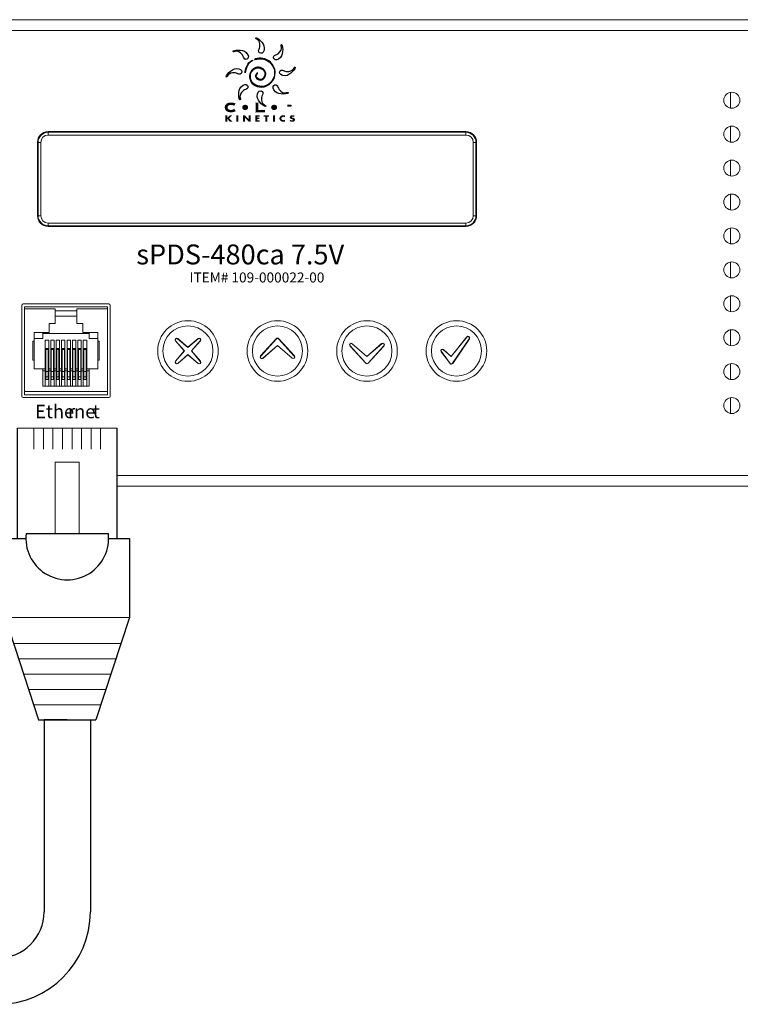
# Model space of a CAD drawing. Extents: x 186.9 to 197.9, y 378.9 to 387.4.
# Drawn here: x 191.7 to 192.3, y 381 to 381.9 of the extents above; entities that cross this region are included whole.
import ezdxf

# ---------------------------------------------------------------- set-up
doc = ezdxf.new("R2010")
doc.units = 0
doc.header["$MEASUREMENT"] = 0
doc.layers.get('0').update_dxf_attribs({"linetype": 'CONTINUOUS'})
doc.layers.add('LAYER_1', color=160, linetype='CONTINUOUS')
doc.styles.add('STD', font='txt')

# ---------------------------------------------------------------- blocks, each defined once
blk = doc.blocks.new('AI9-BLK5')
at = {"layer": 'LAYER_1', "color": 7, "insert": (-0.707, 0.351), "char_height": 0.57746, "attachment_point": 1, "style": 'STD'}
blk.add_mtext('\\fFutura Book|b0|i0;\\H0.5775;\\C7;Ethe', dxfattribs=at)
blk = doc.blocks.new('AI9-BLK4')
at = {"layer": 'LAYER_1', "color": 7, "insert": (-0.13, 0.351), "char_height": 0.57746, "attachment_point": 1, "style": 'STD'}
blk.add_mtext('\\fFutura Book|b0|i0;\\H0.5775;\\C7;r', dxfattribs=at)
blk = doc.blocks.new('AI9-BLK3')
at = {"layer": 'LAYER_1', "color": 7, "insert": (-0.406, 0.351), "char_height": 0.57746, "attachment_point": 1, "style": 'STD'}
blk.add_mtext('\\fFutura Book|b0|i0;\\H0.5775;\\C7;ne', dxfattribs=at)
blk = doc.blocks.new('AI9-BLK2')
at = {"layer": 'LAYER_1', "color": 7, "insert": (-0.095, 0.351), "char_height": 0.57746, "attachment_point": 1, "style": 'STD'}
blk.add_mtext('\\fFutura Book|b0|i0;\\H0.5775;\\C7;t', dxfattribs=at)
blk = doc.blocks.new('AI9-BLK1')
at = {"layer": 'LAYER_1', "color": 7}
for name, p in [('AI9-BLK5', (-0.632, -0.048)), ('AI9-BLK4', (0.204, -0.048)), ('AI9-BLK3', (0.747, -0.048)), ('AI9-BLK2', (1.248, -0.048))]:
    blk.add_blockref(name, p, dxfattribs=at)
blk = doc.blocks.new('AI9-BLK6')
at = {"layer": 'LAYER_1'}
h = blk.add_hatch(color=7, dxfattribs=at)
h.dxf.hatch_style = 2
edge = h.paths.add_edge_path()
edge.add_spline(control_points=[(-0.143, 0.24), (-0.143, 0.24), (-0.236, 0.12), (-0.162, 0.045), (-0.09, -0.027), (0.064, -0.047), (0.128, 0.049), (0.191, 0.144), (0.247, 0.304), (0.088, 0.408), (-0.072, 0.511), (-0.215, 0.511), (-0.358, 0.36), (-0.502, 0.208), (-0.462, -0.095), (-0.287, -0.222), (-0.112, -0.35), (0.247, -0.374), (0.439, -0.143), (0.63, 0.089), (0.621, 0.266), (0.579, 0.422), (0.556, 0.508), (0.494, 0.625), (0.363, 0.741), (0.285, 0.812), (0.15, 0.86), (0.058, 0.871), (-0.063, 0.887), (-0.279, 0.831), (-0.27, 0.849), (-0.252, 0.885), (-0.077, 0.907), (0.022, 0.898), (0.121, 0.889), (0.242, 0.867), (0.354, 0.786), (0.533, 0.658), (0.817, 0.265), (0.461, -0.155), (0.232, -0.426), (-0.149, -0.371), (-0.315, -0.237), (-0.504, -0.084), (-0.533, 0.194), (-0.38, 0.383), (-0.257, 0.535), (-0.035, 0.558), (0.116, 0.436), (0.238, 0.338), (0.256, 0.16), (0.158, 0.039), (0.08, -0.058), (-0.069, -0.081), (-0.159, 0.005), (-0.225, 0.068), (-0.238, 0.148), (-0.194, 0.207), (-0.149, 0.265), (-0.125, 0.282), (-0.143, 0.24)], knot_values=[0, 0, 0, 0, 1, 1, 1, 2, 2, 2, 3, 3, 3, 4, 4, 4, 5, 5, 5, 6, 6, 6, 7, 7, 7, 8, 8, 8, 9, 9, 9, 10, 10, 10, 11, 11, 11, 12, 12, 12, 13, 13, 13, 14, 14, 14, 15, 15, 15, 16, 16, 16, 17, 17, 17, 18, 18, 18, 19, 19, 19, 20, 20, 20, 20], degree=3, periodic=0)
h = blk.add_hatch(color=7, dxfattribs=at)
h.dxf.hatch_style = 2
edge = h.paths.add_edge_path()
edge.add_spline(control_points=[(-0.346, 0.813), (-0.357, 0.825), (-0.487, 0.746), (-0.557, 0.647), (-0.654, 0.51), (-0.674, 0.261), (-0.674, 0.261), (-0.674, 0.261), (-0.647, 0.494), (-0.521, 0.656), (-0.433, 0.769), (-0.324, 0.786), (-0.346, 0.813)], knot_values=[0, 0, 0, 0, 1, 1, 1, 2, 2, 2, 3, 3, 3, 4, 4, 4, 4], degree=3, periodic=0)
h = blk.add_hatch(color=7, dxfattribs=at)
h.dxf.hatch_style = 2
edge = h.paths.add_edge_path()
edge.add_spline(control_points=[(-1.152, -1.172), (-1.152, -1.172), (-1.16, -1.167), (-1.16, -1.167), (-1.159, -1.164), (-1.158, -1.161), (-1.158, -1.155), (-1.158, -1.139), (-1.219, -1.119), (-1.286, -1.119), (-1.35, -1.119), (-1.433, -1.146), (-1.433, -1.227), (-1.433, -1.307), (-1.35, -1.335), (-1.286, -1.335), (-1.258, -1.335), (-1.154, -1.314), (-1.154, -1.291), (-1.154, -1.286), (-1.157, -1.283), (-1.158, -1.279), (-1.158, -1.279), (-1.15, -1.274), (-1.15, -1.274), (-1.15, -1.274), (-1.069, -1.397), (-1.069, -1.397), (-1.069, -1.397), (-1.078, -1.403), (-1.078, -1.403), (-1.081, -1.398), (-1.084, -1.397), (-1.089, -1.397), (-1.105, -1.397), (-1.178, -1.439), (-1.295, -1.439), (-1.422, -1.439), (-1.555, -1.368), (-1.555, -1.227), (-1.555, -1.086), (-1.422, -1.015), (-1.295, -1.015), (-1.232, -1.015), (-1.187, -1.023), (-1.156, -1.031), (-1.125, -1.04), (-1.11, -1.046), (-1.102, -1.046), (-1.097, -1.046), (-1.093, -1.044), (-1.09, -1.04), (-1.09, -1.04), (-1.082, -1.042), (-1.082, -1.042), (-1.082, -1.042), (-1.152, -1.172), (-1.152, -1.172)], knot_values=[0, 0, 0, 0, 1, 1, 1, 2, 2, 2, 3, 3, 3, 4, 4, 4, 5, 5, 5, 6, 6, 6, 7, 7, 7, 8, 8, 8, 9, 9, 9, 10, 10, 10, 11, 11, 11, 12, 12, 12, 13, 13, 13, 14, 14, 14, 15, 15, 15, 16, 16, 16, 17, 17, 17, 18, 18, 18, 19, 19, 19, 19], degree=3, periodic=0)
h = blk.add_hatch(color=7, dxfattribs=at)
h.dxf.hatch_style = 2
edge = h.paths.add_edge_path(flags=16)
edge.add_spline(control_points=[(-0.669, -1.015), (-0.803, -1.015), (-0.915, -1.089), (-0.915, -1.227), (-0.915, -1.365), (-0.803, -1.439), (-0.669, -1.439), (-0.535, -1.439), (-0.423, -1.365), (-0.423, -1.227), (-0.423, -1.089), (-0.535, -1.015), (-0.669, -1.015)], knot_values=[0, 0, 0, 0, 1, 1, 1, 2, 2, 2, 3, 3, 3, 4, 4, 4, 4], degree=3, periodic=0)
edge = h.paths.add_edge_path()
edge.add_spline(control_points=[(-0.669, -1.111), (-0.6, -1.111), (-0.54, -1.153), (-0.54, -1.227), (-0.54, -1.301), (-0.6, -1.343), (-0.669, -1.343), (-0.738, -1.343), (-0.798, -1.301), (-0.798, -1.227), (-0.798, -1.153), (-0.738, -1.111), (-0.669, -1.111)], knot_values=[0, 0, 0, 0, 1, 1, 1, 2, 2, 2, 3, 3, 3, 4, 4, 4, 4], degree=3, periodic=0)
h = blk.add_hatch(color=7, dxfattribs=at)
h.dxf.hatch_style = 2
edge = h.paths.add_edge_path()
edge.add_spline(control_points=[(-0.101, -1.338), (-0.101, -1.338), (0.17, -1.338), (0.17, -1.338), (0.178, -1.338), (0.181, -1.334), (0.184, -1.316), (0.184, -1.316), (0.194, -1.316), (0.194, -1.316), (0.194, -1.316), (0.194, -1.455), (0.194, -1.455), (0.194, -1.455), (0.184, -1.455), (0.184, -1.455), (0.181, -1.438), (0.178, -1.434), (0.17, -1.434), (0.17, -1.434), (-0.241, -1.434), (-0.241, -1.434), (-0.241, -1.434), (-0.241, -1.425), (-0.241, -1.425), (-0.222, -1.423), (-0.219, -1.418), (-0.219, -1.41), (-0.219, -1.41), (-0.219, -1.044), (-0.219, -1.044), (-0.219, -1.037), (-0.222, -1.031), (-0.241, -1.029), (-0.241, -1.029), (-0.241, -1.019), (-0.241, -1.019), (-0.241, -1.019), (-0.079, -1.019), (-0.079, -1.019), (-0.079, -1.019), (-0.079, -1.029), (-0.079, -1.029), (-0.099, -1.031), (-0.101, -1.037), (-0.101, -1.044), (-0.101, -1.044), (-0.101, -1.338), (-0.101, -1.338)], knot_values=[0, 0, 0, 0, 1, 1, 1, 2, 2, 2, 3, 3, 3, 4, 4, 4, 5, 5, 5, 6, 6, 6, 7, 7, 7, 8, 8, 8, 9, 9, 9, 10, 10, 10, 11, 11, 11, 12, 12, 12, 13, 13, 13, 14, 14, 14, 15, 15, 15, 16, 16, 16, 16], degree=3, periodic=0)
h = blk.add_hatch(color=7, dxfattribs=at)
h.dxf.hatch_style = 2
edge = h.paths.add_edge_path(flags=16)
edge.add_spline(control_points=[(0.584, -1.015), (0.449, -1.015), (0.338, -1.089), (0.338, -1.227), (0.338, -1.365), (0.449, -1.439), (0.584, -1.439), (0.718, -1.439), (0.829, -1.365), (0.829, -1.227), (0.829, -1.089), (0.718, -1.015), (0.584, -1.015)], knot_values=[0, 0, 0, 0, 1, 1, 1, 2, 2, 2, 3, 3, 3, 4, 4, 4, 4], degree=3, periodic=0)
edge = h.paths.add_edge_path()
edge.add_spline(control_points=[(0.584, -1.111), (0.652, -1.111), (0.713, -1.153), (0.713, -1.227), (0.713, -1.301), (0.652, -1.343), (0.584, -1.343), (0.515, -1.343), (0.454, -1.301), (0.454, -1.227), (0.454, -1.153), (0.515, -1.111), (0.584, -1.111)], knot_values=[0, 0, 0, 0, 1, 1, 1, 2, 2, 2, 3, 3, 3, 4, 4, 4, 4], degree=3, periodic=0)
h = blk.add_hatch(color=7, dxfattribs=at)
h.dxf.hatch_style = 2
edge = h.paths.add_edge_path(flags=16)
edge.add_spline(control_points=[(1.151, -1.278), (1.151, -1.278), (1.228, -1.278), (1.228, -1.278), (1.238, -1.295), (1.322, -1.403), (1.322, -1.41), (1.322, -1.42), (1.315, -1.424), (1.304, -1.425), (1.304, -1.425), (1.304, -1.434), (1.304, -1.434), (1.304, -1.434), (1.469, -1.434), (1.469, -1.434), (1.469, -1.434), (1.469, -1.425), (1.469, -1.425), (1.46, -1.425), (1.453, -1.42), (1.446, -1.41), (1.446, -1.41), (1.352, -1.28), (1.352, -1.28), (1.418, -1.262), (1.465, -1.223), (1.465, -1.15), (1.465, -1.061), (1.416, -1.019), (1.299, -1.019), (1.299, -1.019), (1.011, -1.019), (1.011, -1.019), (1.011, -1.019), (1.011, -1.029), (1.011, -1.029), (1.031, -1.031), (1.033, -1.036), (1.033, -1.044), (1.033, -1.044), (1.033, -1.41), (1.033, -1.41), (1.033, -1.418), (1.031, -1.423), (1.011, -1.425), (1.011, -1.425), (1.011, -1.434), (1.011, -1.434), (1.011, -1.434), (1.173, -1.434), (1.173, -1.434), (1.173, -1.434), (1.173, -1.425), (1.173, -1.425), (1.153, -1.423), (1.151, -1.418), (1.151, -1.41), (1.151, -1.41), (1.151, -1.278), (1.151, -1.278)], knot_values=[0, 0, 0, 0, 1, 1, 1, 2, 2, 2, 3, 3, 3, 4, 4, 4, 5, 5, 5, 6, 6, 6, 7, 7, 7, 8, 8, 8, 9, 9, 9, 10, 10, 10, 11, 11, 11, 12, 12, 12, 13, 13, 13, 14, 14, 14, 15, 15, 15, 16, 16, 16, 17, 17, 17, 18, 18, 18, 19, 19, 19, 20, 20, 20, 20], degree=3, periodic=0)
edge = h.paths.add_edge_path()
edge.add_spline(control_points=[(1.151, -1.108), (1.151, -1.108), (1.284, -1.108), (1.284, -1.108), (1.33, -1.108), (1.344, -1.128), (1.344, -1.151), (1.344, -1.174), (1.33, -1.194), (1.284, -1.194), (1.284, -1.194), (1.151, -1.194), (1.151, -1.194), (1.151, -1.194), (1.151, -1.108), (1.151, -1.108)], knot_values=[0, 0, 0, 0, 1, 1, 1, 2, 2, 2, 3, 3, 3, 4, 4, 4, 5, 5, 5, 5], degree=3, periodic=0)
h = blk.add_hatch(color=7, dxfattribs=at)
h.dxf.hatch_style = 2
h.paths.add_polyline_path([(-1.338, -1.57), (-1.233, -1.57), (-1.363, -1.698), (-1.222, -1.84), (-1.331, -1.84), (-1.44, -1.723), (-1.441, -1.723), (-1.441, -1.84), (-1.525, -1.84), (-1.525, -1.57), (-1.441, -1.57), (-1.441, -1.682), (-1.44, -1.682)])
h = blk.add_hatch(color=7, dxfattribs=at)
h.dxf.hatch_style = 2
h.paths.add_polyline_path([(-0.965, -1.84), (-1.048, -1.84), (-1.048, -1.57), (-0.965, -1.57)])
h = blk.add_hatch(color=7, dxfattribs=at)
h.dxf.hatch_style = 2
h.paths.add_polyline_path([(-0.759, -1.57), (-0.675, -1.57), (-0.52, -1.735), (-0.519, -1.735), (-0.519, -1.57), (-0.435, -1.57), (-0.435, -1.84), (-0.519, -1.84), (-0.674, -1.675), (-0.675, -1.675), (-0.675, -1.84), (-0.759, -1.84)])
h = blk.add_hatch(color=7, dxfattribs=at)
h.dxf.hatch_style = 2
h.paths.add_polyline_path([(-0.145, -1.63), (-0.145, -1.675), (-0.05, -1.675), (-0.05, -1.734), (-0.145, -1.734), (-0.145, -1.781), (-0.046, -1.781), (-0.046, -1.84), (-0.23, -1.84), (-0.23, -1.57), (-0.046, -1.57), (-0.046, -1.63)])
h = blk.add_hatch(color=7, dxfattribs=at)
h.dxf.hatch_style = 2
h.paths.add_polyline_path([(0.286, -1.84), (0.202, -1.84), (0.202, -1.63), (0.133, -1.63), (0.133, -1.57), (0.356, -1.57), (0.356, -1.63), (0.286, -1.63)])
h = blk.add_hatch(color=7, dxfattribs=at)
h.dxf.hatch_style = 2
h.paths.add_polyline_path([(0.621, -1.84), (0.537, -1.84), (0.537, -1.57), (0.621, -1.57)])
h = blk.add_hatch(color=7, dxfattribs=at)
h.dxf.hatch_style = 2
edge = h.paths.add_edge_path()
edge.add_spline(control_points=[(1.058, -1.661), (1.041, -1.642), (1.013, -1.631), (0.985, -1.631), (0.933, -1.631), (0.898, -1.664), (0.898, -1.706), (0.898, -1.748), (0.934, -1.779), (0.986, -1.779), (1.013, -1.779), (1.041, -1.768), (1.058, -1.75), (1.058, -1.75), (1.058, -1.835), (1.058, -1.835), (1.031, -1.842), (1.01, -1.847), (0.984, -1.847), (0.939, -1.847), (0.896, -1.833), (0.863, -1.807), (0.827, -1.78), (0.811, -1.745), (0.811, -1.706), (0.811, -1.669), (0.827, -1.633), (0.858, -1.607), (0.89, -1.58), (0.936, -1.563), (0.981, -1.563), (1.009, -1.563), (1.033, -1.568), (1.058, -1.577), (1.058, -1.577), (1.058, -1.661), (1.058, -1.661)], knot_values=[0, 0, 0, 0, 1, 1, 1, 2, 2, 2, 3, 3, 3, 4, 4, 4, 5, 5, 5, 6, 6, 6, 7, 7, 7, 8, 8, 8, 9, 9, 9, 10, 10, 10, 11, 11, 11, 12, 12, 12, 12], degree=3, periodic=0)
h = blk.add_hatch(color=7, dxfattribs=at)
h.dxf.hatch_style = 2
edge = h.paths.add_edge_path()
edge.add_spline(control_points=[(1.439, -1.64), (1.423, -1.629), (1.403, -1.622), (1.383, -1.622), (1.368, -1.622), (1.347, -1.63), (1.347, -1.645), (1.347, -1.66), (1.37, -1.666), (1.384, -1.67), (1.384, -1.67), (1.406, -1.675), (1.406, -1.675), (1.451, -1.687), (1.486, -1.706), (1.486, -1.749), (1.486, -1.776), (1.478, -1.804), (1.452, -1.822), (1.427, -1.84), (1.393, -1.847), (1.36, -1.847), (1.32, -1.847), (1.28, -1.836), (1.246, -1.817), (1.246, -1.817), (1.283, -1.76), (1.283, -1.76), (1.304, -1.775), (1.328, -1.788), (1.357, -1.788), (1.377, -1.788), (1.398, -1.779), (1.398, -1.761), (1.398, -1.741), (1.365, -1.734), (1.347, -1.73), (1.295, -1.717), (1.259, -1.706), (1.259, -1.654), (1.259, -1.599), (1.306, -1.563), (1.371, -1.563), (1.403, -1.563), (1.443, -1.572), (1.472, -1.585), (1.472, -1.585), (1.439, -1.64), (1.439, -1.64)], knot_values=[0, 0, 0, 0, 1, 1, 1, 2, 2, 2, 3, 3, 3, 4, 4, 4, 5, 5, 5, 6, 6, 6, 7, 7, 7, 8, 8, 8, 9, 9, 9, 10, 10, 10, 11, 11, 11, 12, 12, 12, 13, 13, 13, 14, 14, 14, 15, 15, 15, 16, 16, 16, 16], degree=3, periodic=0)
at = {"layer": 'LAYER_1', "color": 7}
for points, knots in [([(-0.028, 1.393), (-0.035, 1.318), (-0.11, 1.251), (-0.083, 1.181), (-0.069, 1.146), (-0.059, 1.116), (0.003, 1.112), (0.092, 1.107), (0.157, 1.181), (0.157, 1.352), (0.157, 1.565), (-0.185, 1.836), (-0.213, 1.777), (-0.24, 1.718), (0.003, 1.739), (-0.028, 1.393)], [0, 0, 0, 0, 1, 1, 1, 2, 2, 2, 3, 3, 3, 4, 4, 4, 5, 5, 5, 5]), ([(-0.791, 1.051), (-0.743, 0.993), (-0.748, 0.892), (-0.679, 0.862), (-0.645, 0.848), (-0.617, 0.833), (-0.57, 0.874), (-0.504, 0.934), (-0.51, 1.032), (-0.631, 1.153), (-0.781, 1.303), (-1.216, 1.253), (-1.193, 1.192), (-1.171, 1.131), (-1.014, 1.318), (-0.791, 1.051)], [0, 0, 0, 0, 1, 1, 1, 2, 2, 2, 3, 3, 3, 4, 4, 4, 5, 5, 5, 5]), ([(0.755, 1.093), (0.697, 1.044), (0.595, 1.05), (0.566, 0.982), (0.551, 0.947), (0.537, 0.918), (0.578, 0.872), (0.637, 0.806), (0.735, 0.812), (0.856, 0.933), (1.007, 1.083), (0.956, 1.518), (0.895, 1.495), (0.834, 1.473), (1.021, 1.316), (0.755, 1.093)], [0, 0, 0, 0, 1, 1, 1, 2, 2, 2, 3, 3, 3, 4, 4, 4, 5, 5, 5, 5]), ([(-0.143, 0.24), (-0.143, 0.24), (-0.236, 0.12), (-0.162, 0.045), (-0.09, -0.027), (0.064, -0.047), (0.128, 0.049), (0.191, 0.144), (0.247, 0.304), (0.088, 0.408), (-0.072, 0.511), (-0.215, 0.511), (-0.358, 0.36), (-0.502, 0.208), (-0.462, -0.095), (-0.287, -0.222), (-0.112, -0.35), (0.247, -0.374), (0.439, -0.143), (0.63, 0.089), (0.621, 0.266), (0.579, 0.422), (0.556, 0.508), (0.494, 0.625), (0.363, 0.741), (0.285, 0.812), (0.15, 0.86), (0.058, 0.871), (-0.063, 0.887), (-0.279, 0.831), (-0.27, 0.849), (-0.252, 0.885), (-0.077, 0.907), (0.022, 0.898), (0.121, 0.889), (0.242, 0.867), (0.354, 0.786), (0.533, 0.658), (0.817, 0.265), (0.461, -0.155), (0.232, -0.426), (-0.149, -0.371), (-0.315, -0.237), (-0.504, -0.084), (-0.533, 0.194), (-0.38, 0.383), (-0.257, 0.535), (-0.035, 0.558), (0.116, 0.436), (0.238, 0.338), (0.256, 0.16), (0.158, 0.039), (0.08, -0.058), (-0.069, -0.081), (-0.159, 0.005), (-0.225, 0.068), (-0.238, 0.148), (-0.194, 0.207), (-0.149, 0.265), (-0.125, 0.282), (-0.143, 0.24)], [0, 0, 0, 0, 1, 1, 1, 2, 2, 2, 3, 3, 3, 4, 4, 4, 5, 5, 5, 6, 6, 6, 7, 7, 7, 8, 8, 8, 9, 9, 9, 10, 10, 10, 11, 11, 11, 12, 12, 12, 13, 13, 13, 14, 14, 14, 15, 15, 15, 16, 16, 16, 17, 17, 17, 18, 18, 18, 19, 19, 19, 20, 20, 20, 20]), ([(-1.097, 0.269), (-1.022, 0.262), (-0.954, 0.186), (-0.884, 0.214), (-0.85, 0.228), (-0.819, 0.238), (-0.815, 0.3), (-0.81, 0.389), (-0.884, 0.454), (-1.055, 0.454), (-1.268, 0.454), (-1.539, 0.111), (-1.48, 0.084), (-1.422, 0.056), (-1.443, 0.3), (-1.097, 0.269)], [0, 0, 0, 0, 1, 1, 1, 2, 2, 2, 3, 3, 3, 4, 4, 4, 5, 5, 5, 5]), ([(-0.346, 0.813), (-0.357, 0.825), (-0.487, 0.746), (-0.557, 0.647), (-0.654, 0.51), (-0.674, 0.261), (-0.674, 0.261), (-0.674, 0.261), (-0.647, 0.494), (-0.521, 0.656), (-0.433, 0.769), (-0.324, 0.786), (-0.346, 0.813)], [0, 0, 0, 0, 1, 1, 1, 2, 2, 2, 3, 3, 3, 4, 4, 4, 4]), ([(1.102, 0.33), (1.026, 0.337), (0.958, 0.413), (0.889, 0.385), (0.854, 0.372), (0.824, 0.361), (0.82, 0.3), (0.815, 0.21), (0.889, 0.145), (1.06, 0.145), (1.273, 0.145), (1.544, 0.488), (1.485, 0.515), (1.427, 0.543), (1.448, 0.3), (1.102, 0.33)], [0, 0, 0, 0, 1, 1, 1, 2, 2, 2, 3, 3, 3, 4, 4, 4, 5, 5, 5, 5]), ([(-0.746, -0.495), (-0.688, -0.446), (-0.586, -0.452), (-0.557, -0.383), (-0.542, -0.349), (-0.528, -0.32), (-0.569, -0.274), (-0.628, -0.208), (-0.727, -0.213), (-0.848, -0.335), (-0.998, -0.485), (-0.947, -0.919), (-0.887, -0.897), (-0.826, -0.875), (-1.013, -0.718), (-0.746, -0.495)], [0, 0, 0, 0, 1, 1, 1, 2, 2, 2, 3, 3, 3, 4, 4, 4, 5, 5, 5, 5]), ([(0.797, -0.45), (0.748, -0.392), (0.754, -0.29), (0.685, -0.26), (0.651, -0.246), (0.622, -0.231), (0.576, -0.273), (0.51, -0.332), (0.515, -0.43), (0.637, -0.551), (0.787, -0.701), (1.222, -0.651), (1.199, -0.59), (1.177, -0.529), (1.02, -0.716), (0.797, -0.45)], [0, 0, 0, 0, 1, 1, 1, 2, 2, 2, 3, 3, 3, 4, 4, 4, 5, 5, 5, 5]), ([(0.034, -0.792), (0.04, -0.717), (0.116, -0.649), (0.088, -0.579), (0.075, -0.545), (0.065, -0.514), (0.003, -0.511), (-0.086, -0.506), (-0.151, -0.579), (-0.151, -0.751), (-0.151, -0.963), (0.191, -1.235), (0.219, -1.176), (0.246, -1.117), (0.003, -1.138), (0.034, -0.792)], [0, 0, 0, 0, 1, 1, 1, 2, 2, 2, 3, 3, 3, 4, 4, 4, 5, 5, 5, 5])]:
    blk.add_open_spline(points, degree=3, knots=knots, dxfattribs=at)
blk = doc.blocks.new('AI9-BLK8')
at = {"layer": 'LAYER_1', "color": 7, "insert": (-2.985, 0.263), "char_height": 0.4331, "attachment_point": 1, "style": 'STD'}
blk.add_mtext('\\fFutura Book|b0|i0;\\H0.4331;\\C7;ITEM# 109-000022-00', dxfattribs=at)
blk = doc.blocks.new('AI9-BLK7')
at = {"layer": 'LAYER_1', "color": 7}
blk.add_blockref('AI9-BLK8', (0, -0.036), dxfattribs=at)
blk = doc.blocks.new('AI9-BLK10')
at = {"layer": 'LAYER_1', "color": 7, "insert": (-5.321, 0.505), "char_height": 0.85895, "attachment_point": 1, "style": 'STD'}
blk.add_mtext('\\fFutura |b1|i0;\\H0.8590;\\C7;sPDS-480ca 7.5V', dxfattribs=at)
blk = doc.blocks.new('AI9-BLK9')
at = {"layer": 'LAYER_1', "color": 7}
blk.add_blockref('AI9-BLK10', (0.018, -0.071), dxfattribs=at)
blk = doc.blocks.new('A$C3A084BC8')
for p, q in [((0.051, 0.7438), (0.051, 1.1953)), ((0.4588, 1.1953), (0.4588, 0.7438)), ((0, 0.42), (0, 0.7438)), ((0, 0.7438), (0.0852, 0.7438)), ((0.0357, 0.7438), (0.0852, 0.7438)), ((0.0864, 0.7638), (0.4235, 0.7638)), ((0.4247, 0.7438), (0.4742, 0.7438)), ((0.4247, 0.7438), (0.5099, 0.7438)), ((0.5099, 0.7438), (0.5099, 0.42)), ((0, 0.42), (0.1377, 0)), ((0.5099, 0.42), (0.3722, 0)), ((0.1377, 0), (0.3722, 0))]:
    blk.add_line(p, q)
at = {"lineweight": 13}
for p, q in [((0.051, 1.1953), (0.4588, 1.1953)), ((0.1182, 1.1953), (0.1182, 1.1089)), ((0.1573, 1.1953), (0.1573, 1.1089)), ((0.1963, 1.1953), (0.1963, 1.1089)), ((0.2354, 1.1953), (0.2354, 1.1089)), ((0.2745, 1.1953), (0.2745, 1.1089)), ((0.3135, 1.1953), (0.3135, 1.1089)), ((0.3526, 1.1953), (0.3526, 1.1089)), ((0.3916, 1.1953), (0.3916, 1.1089)), ((0, 0.42), (0.5099, 0.42)), ((0.0353, 0.3125), (0.4746, 0.3125)), ((0.0557, 0.25), (0.4541, 0.25)), ((0.0762, 0.1875), (0.4336, 0.1875)), ((0.0967, 0.125), (0.4131, 0.125)), ((0.1172, 0.0625), (0.3927, 0.0625))]:
    blk.add_line(p, q, dxfattribs=at)
blk.add_lwpolyline([(0.2055, 1.0554), (0.3044, 1.0554), (0.3044, 0.7638), (0.2055, 0.7638)], close=True, dxfattribs=at)
blk.add_arc((0.2549, 0.7438), 0.1697, 173.2113, 6.7887)

msp = doc.modelspace()

# ---------------------------------------------------------------- linework, layer by layer
for p, q in [((191.74692, 381.27386), (191.72692, 381.27386)), ((191.72692, 381.27386), (191.72692, 381.10811)), ((191.74692, 381.27386), (191.76692, 381.27386)), ((191.76692, 381.27386), (191.76692, 381.10811))]:
    msp.add_line(p, q)
for radius in [0.04, 0.08]:
    msp.add_arc((191.68692, 381.10811), radius, 270, 0)
at = {"layer": 'LAYER_1', "color": 7, "lineweight": 9}
for p, q in [((190.92443, 381.87899), (192.89756, 381.87899)), ((192.89756, 381.86976), (190.92443, 381.86976)), ((192.32027, 381.81552), (192.32027, 381.80254)), ((192.09158, 381.78223), (191.73041, 381.78223)), ((191.73041, 381.78165), (191.73041, 381.77934)), ((191.73041, 381.78165), (192.09158, 381.78165)), ((192.09158, 381.78165), (192.09158, 381.77934)), ((192.32027, 381.78689), (192.32027, 381.77323)), ((191.72118, 381.773), (191.72118, 381.70958)), ((191.72176, 381.70958), (191.72176, 381.773)), ((191.72176, 381.773), (191.72406, 381.773)), ((191.72406, 381.773), (191.72406, 381.70958)), ((192.09158, 381.77934), (191.73041, 381.77934)), ((192.09794, 381.70958), (192.09794, 381.773)), ((192.09794, 381.773), (192.10025, 381.773)), ((192.10025, 381.773), (192.10025, 381.70958)), ((192.10082, 381.70958), (192.10082, 381.773)), ((192.32027, 381.75758), (192.32027, 381.74391)), ((192.32027, 381.72826), (192.32027, 381.7146)), ((191.72176, 381.70958), (191.72406, 381.70958)), ((192.09794, 381.70958), (192.10025, 381.70958)), ((191.73041, 381.70323), (191.73041, 381.70093)), ((191.73041, 381.70323), (192.09158, 381.70323)), ((192.09158, 381.70093), (191.73041, 381.70093)), ((191.73041, 381.70035), (192.09158, 381.70035)), ((192.09158, 381.70323), (192.09158, 381.70093)), ((192.32027, 381.69895), (192.32027, 381.68529)), ((192.32027, 381.66964), (192.32027, 381.65597)), ((192.32027, 381.64033), (192.32027, 381.62666)), ((191.70773, 381.63213), (191.70773, 381.55357)), ((191.78278, 381.6333), (191.70891, 381.6333)), ((191.71008, 381.63096), (191.7816, 381.63096)), ((191.71008, 381.63096), (191.71008, 381.6292)), ((191.71008, 381.6292), (191.71008, 381.55767)), ((191.73646, 381.6292), (191.71008, 381.6292)), ((191.73646, 381.61654), (191.73646, 381.6292)), ((191.73646, 381.62749), (191.75522, 381.62749)), ((191.75522, 381.6292), (191.75522, 381.61654)), ((191.7816, 381.6292), (191.75522, 381.6292)), ((191.7816, 381.6292), (191.7816, 381.63096)), ((191.7816, 381.55767), (191.7816, 381.6292)), ((191.78395, 381.55357), (191.78395, 381.63213)), ((191.75522, 381.62275), (191.73646, 381.62275)), ((191.7313, 381.61654), (191.73646, 381.61654)), ((191.7313, 381.6088), (191.7313, 381.61654)), ((191.75522, 381.61654), (191.76038, 381.61654)), ((191.76038, 381.61654), (191.76038, 381.6088)), ((192.32027, 381.61101), (192.32027, 381.59735)), ((191.71829, 381.6088), (191.7313, 381.6088)), ((191.71829, 381.60118), (191.71829, 381.6088)), ((191.71829, 381.60352), (191.72591, 381.60352)), ((191.72591, 381.60352), (191.72591, 381.6088)), ((191.72591, 381.60786), (191.76577, 381.60786)), ((191.72796, 381.60191), (191.7279, 381.57725)), ((191.72796, 381.60191), (191.73089, 381.60191)), ((191.73089, 381.57725), (191.73089, 381.60191)), ((191.73265, 381.60191), (191.73265, 381.57725)), ((191.73265, 381.60191), (191.73558, 381.60191)), ((191.73558, 381.57725), (191.73558, 381.60191)), ((191.73734, 381.60191), (191.74027, 381.60191)), ((191.73734, 381.60191), (191.73734, 381.57725)), ((191.74027, 381.57725), (191.74027, 381.60191)), ((191.74203, 381.60191), (191.74496, 381.60191)), ((191.74203, 381.60191), (191.74203, 381.57725)), ((191.74496, 381.57725), (191.74496, 381.60191)), ((191.74672, 381.60191), (191.74965, 381.60191)), ((191.74672, 381.60191), (191.74672, 381.57725)), ((191.74965, 381.57725), (191.74965, 381.60191)), ((191.75141, 381.60191), (191.75434, 381.60191)), ((191.75141, 381.60191), (191.75141, 381.57725)), ((191.75434, 381.57725), (191.75434, 381.60191)), ((191.7561, 381.60191), (191.75903, 381.60191)), ((191.7561, 381.60191), (191.7561, 381.57725)), ((191.75903, 381.57725), (191.75903, 381.60191)), ((191.76038, 381.6088), (191.77339, 381.6088)), ((191.76079, 381.60191), (191.76372, 381.60191)), ((191.76079, 381.60191), (191.76079, 381.57725)), ((191.76372, 381.57725), (191.76372, 381.60191)), ((191.76577, 381.6088), (191.76577, 381.60352)), ((191.76577, 381.60352), (191.77339, 381.60352)), ((191.77339, 381.6088), (191.77339, 381.60118)), ((191.84046, 381.60139), (191.84809, 381.59269)), ((191.8406, 381.60151), (191.84834, 381.59269)), ((191.85128, 381.59563), (191.84234, 381.60328)), ((191.85128, 381.59587), (191.84246, 381.60341)), ((191.86007, 381.60345), (191.85128, 381.59587)), ((191.86018, 381.60331), (191.85128, 381.59563)), ((191.85422, 381.59269), (191.86193, 381.60157)), ((191.85446, 381.59269), (191.86207, 381.60145)), ((191.92759, 381.6033), (191.914, 381.58838)), ((191.92772, 381.60317), (191.91414, 381.58826)), ((191.94318, 381.58832), (191.92956, 381.60318)), ((191.94331, 381.58844), (191.92969, 381.6033)), ((192.09226, 381.60486), (192.07877, 381.58807)), ((192.0924, 381.60475), (192.0788, 381.58781)), ((192.07996, 381.58203), (192.09439, 381.60328)), ((192.08012, 381.58192), (192.09455, 381.60317)), ((191.71712, 381.60118), (191.71829, 381.60118)), ((191.71712, 381.58476), (191.71712, 381.60118)), ((191.71829, 381.58476), (191.71829, 381.60118)), ((191.73089, 381.5947), (191.72796, 381.5947)), ((191.73042, 381.59387), (191.72843, 381.59387)), ((191.72843, 381.59387), (191.72843, 381.57493)), ((191.73042, 381.57493), (191.73042, 381.59387)), ((191.73558, 381.5947), (191.73265, 381.5947)), ((191.73511, 381.59387), (191.73312, 381.59387)), ((191.73312, 381.59387), (191.73312, 381.57493)), ((191.73511, 381.59387), (191.73511, 381.57493)), ((191.74027, 381.5947), (191.73734, 381.5947)), ((191.7398, 381.59387), (191.73781, 381.59387)), ((191.73781, 381.59387), (191.73781, 381.57493)), ((191.7398, 381.59387), (191.7398, 381.57493)), ((191.74496, 381.5947), (191.74203, 381.5947)), ((191.74449, 381.59387), (191.7425, 381.59387)), ((191.7425, 381.59387), (191.7425, 381.57493)), ((191.74449, 381.59387), (191.74449, 381.57493)), ((191.74965, 381.5947), (191.74672, 381.5947)), ((191.74918, 381.59387), (191.74719, 381.59387)), ((191.74719, 381.59387), (191.74719, 381.57493)), ((191.74918, 381.57493), (191.74918, 381.59387)), ((191.75434, 381.5947), (191.75141, 381.5947)), ((191.75387, 381.59387), (191.75188, 381.59387)), ((191.75188, 381.59387), (191.75188, 381.57493)), ((191.75387, 381.57493), (191.75387, 381.59387)), ((191.75903, 381.5947), (191.7561, 381.5947)), ((191.75856, 381.59387), (191.75657, 381.59387)), ((191.75657, 381.59387), (191.75657, 381.57493)), ((191.75856, 381.57493), (191.75856, 381.59387)), ((191.76372, 381.5947), (191.76079, 381.5947)), ((191.76325, 381.59387), (191.76126, 381.59387)), ((191.76126, 381.59387), (191.76126, 381.57493)), ((191.76325, 381.57493), (191.76325, 381.59387)), ((191.77339, 381.60118), (191.77457, 381.60118)), ((191.77339, 381.60118), (191.77339, 381.58476)), ((191.77457, 381.60118), (191.77457, 381.58476)), ((191.91587, 381.58649), (191.92864, 381.59755)), ((191.91599, 381.58634), (191.92864, 381.5973)), ((191.92864, 381.59755), (191.94145, 381.58654)), ((191.92864, 381.5973), (191.94133, 381.5864)), ((191.99136, 381.59693), (192.00497, 381.58208)), ((191.99149, 381.59706), (192.00511, 381.5822)), ((192.00602, 381.58783), (191.99321, 381.59884)), ((192.00601, 381.58807), (191.99333, 381.59898)), ((192.01867, 381.59903), (192.00601, 381.58807)), ((192.0188, 381.5989), (192.00602, 381.58783)), ((192.00694, 381.5822), (192.02052, 381.59713)), ((192.00708, 381.58208), (192.02066, 381.597)), ((192.0788, 381.58781), (192.07214, 381.5938)), ((192.07877, 381.58807), (192.07225, 381.59394)), ((191.71829, 381.58476), (191.71712, 381.58476)), ((191.71829, 381.57725), (191.71829, 381.58476)), ((191.77457, 381.58476), (191.77339, 381.58476)), ((191.77339, 381.58476), (191.77339, 381.57725)), ((191.84809, 381.59269), (191.84048, 381.58388)), ((191.84834, 381.59269), (191.84062, 381.58376)), ((191.84238, 381.58201), (191.85128, 381.58975)), ((191.8425, 381.58187), (191.85128, 381.58951)), ((191.85128, 381.58975), (191.86015, 381.58197)), ((191.85128, 381.58951), (191.86003, 381.58183)), ((191.86191, 381.58371), (191.85422, 381.59269)), ((191.86205, 381.58383), (191.85446, 381.59269)), ((192.07016, 381.59203), (192.0778, 381.58186)), ((192.07031, 381.59214), (192.07794, 381.58198)), ((191.72591, 381.57725), (191.71829, 381.57725)), ((191.72591, 381.56236), (191.72591, 381.57725)), ((191.7279, 381.57725), (191.72591, 381.57725)), ((191.7279, 381.5755), (191.7279, 381.57725)), ((191.72843, 381.57725), (191.7279, 381.57725)), ((191.73265, 381.57725), (191.73089, 381.57725)), ((191.73089, 381.57725), (191.73089, 381.5755)), ((191.73265, 381.5755), (191.73265, 381.57725)), ((191.73734, 381.57725), (191.73558, 381.57725)), ((191.73558, 381.57725), (191.73558, 381.5755)), ((191.73734, 381.5755), (191.73734, 381.57725)), ((191.74203, 381.57725), (191.74027, 381.57725)), ((191.74027, 381.57725), (191.74027, 381.5755)), ((191.74203, 381.5755), (191.74203, 381.57725)), ((191.7425, 381.57725), (191.74203, 381.57725)), ((191.74672, 381.57725), (191.74496, 381.57725)), ((191.74496, 381.57725), (191.74496, 381.5755)), ((191.74672, 381.57725), (191.74672, 381.5755)), ((191.75141, 381.57725), (191.74965, 381.57725)), ((191.74965, 381.57725), (191.74965, 381.5755)), ((191.75141, 381.57725), (191.75141, 381.5755)), ((191.7561, 381.57725), (191.75434, 381.57725)), ((191.75434, 381.57725), (191.75434, 381.5755)), ((191.7561, 381.57725), (191.7561, 381.5755)), ((191.75657, 381.57725), (191.7561, 381.57725)), ((191.76079, 381.57725), (191.75903, 381.57725)), ((191.75903, 381.57725), (191.75903, 381.5755)), ((191.76079, 381.57725), (191.76079, 381.5755)), ((191.76372, 381.57725), (191.76372, 381.5755)), ((191.76577, 381.57725), (191.76372, 381.57725)), ((191.76577, 381.57725), (191.76577, 381.56236)), ((191.77339, 381.57725), (191.76577, 381.57725)), ((192.32027, 381.58169), (192.32027, 381.56803)), ((191.7279, 381.5755), (191.72591, 381.5755)), ((191.7279, 381.56236), (191.7279, 381.5755)), ((191.72843, 381.57365), (191.7279, 381.57365)), ((191.7279, 381.57072), (191.72843, 381.57072)), ((191.72843, 381.56837), (191.7279, 381.56837)), ((191.72843, 381.57493), (191.72843, 381.57029)), ((191.73042, 381.57493), (191.72843, 381.57493)), ((191.73042, 381.57029), (191.72843, 381.57029)), ((191.72843, 381.57029), (191.72843, 381.56795)), ((191.73042, 381.56795), (191.72843, 381.56795)), ((191.73042, 381.57493), (191.73042, 381.57029)), ((191.73042, 381.57029), (191.73042, 381.56795)), ((191.73089, 381.5755), (191.73089, 381.56236)), ((191.73265, 381.5755), (191.73089, 381.5755)), ((191.73265, 381.56236), (191.73265, 381.5755)), ((191.73511, 381.57493), (191.73312, 381.57493)), ((191.73312, 381.57493), (191.73312, 381.57029)), ((191.73511, 381.57029), (191.73312, 381.57029)), ((191.73312, 381.57029), (191.73312, 381.56795)), ((191.73511, 381.56795), (191.73312, 381.56795)), ((191.73511, 381.57493), (191.73511, 381.57029)), ((191.73511, 381.56795), (191.73511, 381.57029)), ((191.73558, 381.5755), (191.73558, 381.56236)), ((191.73734, 381.5755), (191.73558, 381.5755)), ((191.73734, 381.56236), (191.73734, 381.5755)), ((191.7398, 381.57493), (191.73781, 381.57493)), ((191.73781, 381.57493), (191.73781, 381.57029)), ((191.7398, 381.57029), (191.73781, 381.57029)), ((191.73781, 381.57029), (191.73781, 381.56795)), ((191.7398, 381.56795), (191.73781, 381.56795)), ((191.7398, 381.57493), (191.7398, 381.57029)), ((191.7398, 381.56795), (191.7398, 381.57029)), ((191.74027, 381.5755), (191.74027, 381.56236)), ((191.74203, 381.5755), (191.74027, 381.5755)), ((191.74203, 381.56236), (191.74203, 381.5755)), ((191.74203, 381.57365), (191.7425, 381.57365)), ((191.74203, 381.57072), (191.7425, 381.57072)), ((191.74203, 381.56837), (191.7425, 381.56837)), ((191.74449, 381.57493), (191.7425, 381.57493)), ((191.7425, 381.57493), (191.7425, 381.57029)), ((191.74449, 381.57029), (191.7425, 381.57029)), ((191.7425, 381.57029), (191.7425, 381.56795)), ((191.74449, 381.56795), (191.7425, 381.56795)), ((191.74449, 381.57493), (191.74449, 381.57029)), ((191.74449, 381.56795), (191.74449, 381.57029)), ((191.74496, 381.5755), (191.74496, 381.56236)), ((191.74672, 381.5755), (191.74496, 381.5755)), ((191.74672, 381.5755), (191.74672, 381.56236)), ((191.74918, 381.57493), (191.74719, 381.57493)), ((191.74719, 381.57493), (191.74719, 381.57029)), ((191.74918, 381.57029), (191.74719, 381.57029)), ((191.74719, 381.57029), (191.74719, 381.56795)), ((191.74918, 381.56795), (191.74719, 381.56795)), ((191.74918, 381.57493), (191.74918, 381.57029)), ((191.74918, 381.57029), (191.74918, 381.56795)), ((191.75141, 381.5755), (191.74965, 381.5755)), ((191.74965, 381.5755), (191.74965, 381.56236)), ((191.75141, 381.5755), (191.75141, 381.56236)), ((191.75188, 381.57493), (191.75188, 381.57029)), ((191.75387, 381.57493), (191.75188, 381.57493)), ((191.75387, 381.57029), (191.75188, 381.57029)), ((191.75188, 381.57029), (191.75188, 381.56795)), ((191.75387, 381.56795), (191.75188, 381.56795)), ((191.75387, 381.57493), (191.75387, 381.57029)), ((191.75387, 381.57029), (191.75387, 381.56795)), ((191.7561, 381.5755), (191.75434, 381.5755)), ((191.75434, 381.5755), (191.75434, 381.56236)), ((191.7561, 381.5755), (191.7561, 381.56236)), ((191.7561, 381.57365), (191.75657, 381.57365)), ((191.7561, 381.57072), (191.75657, 381.57072)), ((191.75657, 381.56837), (191.7561, 381.56837)), ((191.75657, 381.57493), (191.75657, 381.57029)), ((191.75856, 381.57493), (191.75657, 381.57493)), ((191.75856, 381.57029), (191.75657, 381.57029)), ((191.75657, 381.57029), (191.75657, 381.56795)), ((191.75856, 381.56795), (191.75657, 381.56795)), ((191.75856, 381.57493), (191.75856, 381.57029)), ((191.75856, 381.57029), (191.75856, 381.56795)), ((191.75903, 381.5755), (191.75903, 381.56236)), ((191.76079, 381.5755), (191.75903, 381.5755)), ((191.76079, 381.5755), (191.76079, 381.56236)), ((191.76126, 381.57493), (191.76126, 381.57029)), ((191.76325, 381.57493), (191.76126, 381.57493)), ((191.76325, 381.57029), (191.76126, 381.57029)), ((191.76126, 381.57029), (191.76126, 381.56795)), ((191.76325, 381.56795), (191.76126, 381.56795)), ((191.76325, 381.57493), (191.76325, 381.57029)), ((191.76325, 381.57029), (191.76325, 381.56795)), ((191.76577, 381.5755), (191.76372, 381.5755)), ((191.76372, 381.5755), (191.76372, 381.56236)), ((191.76577, 381.56236), (191.72591, 381.56236)), ((191.70891, 381.55239), (191.78278, 381.55239)), ((191.71008, 381.55767), (191.7816, 381.55767)), ((191.71008, 381.55767), (191.71008, 381.55474)), ((191.71008, 381.55474), (191.7816, 381.55474)), ((191.7816, 381.55474), (191.7816, 381.55767)), ((192.32027, 381.55238), (192.32027, 381.53871)), ((191.78993, 381.48516), (192.89756, 381.48516)), ((192.89756, 381.47593), (191.78993, 381.47593))]:
    msp.add_line(p, q, dxfattribs=at)
for centre, radius in [((192.32139, 381.80937), 0.00692), ((192.32139, 381.78006), 0.00692), ((192.32139, 381.75075), 0.00692), ((192.32139, 381.72143), 0.00692), ((192.32139, 381.69212), 0.00692), ((192.32139, 381.66281), 0.00692), ((192.32139, 381.63349), 0.00692), ((191.85128, 381.59269), 0.02619), ((191.92865, 381.59269), 0.02619), ((192.00602, 381.59269), 0.02619), ((192.08338, 381.59269), 0.0262), ((192.32139, 381.60418), 0.00692), ((192.32139, 381.57486), 0.00692), ((192.32139, 381.54555), 0.00692)]:
    msp.add_circle(centre, radius, dxfattribs=at)
for points in [[(192.32028, 381.81621), (192.32027, 381.81598), (192.32027, 381.81574), (192.32027, 381.81552)], [(191.73041, 381.78223), (191.72531, 381.78223), (191.72118, 381.7781), (191.72118, 381.773)], [(191.73041, 381.78165), (191.72563, 381.78165), (191.72176, 381.77778), (191.72176, 381.773)], [(192.10082, 381.773), (192.10082, 381.7781), (192.09668, 381.78223), (192.09158, 381.78223)], [(192.10025, 381.773), (192.10025, 381.77778), (192.09637, 381.78165), (192.09158, 381.78165)], [(191.73041, 381.77934), (191.72691, 381.77934), (191.72406, 381.7765), (191.72406, 381.773)], [(192.09794, 381.773), (192.09794, 381.7765), (192.09509, 381.77934), (192.09158, 381.77934)], [(191.72118, 381.70958), (191.72118, 381.70448), (191.72531, 381.70035), (191.73041, 381.70035)], [(191.72176, 381.70958), (191.72176, 381.7048), (191.72563, 381.70093), (191.73041, 381.70093)], [(191.72406, 381.70958), (191.72406, 381.70607), (191.72691, 381.70323), (191.73041, 381.70323)], [(192.09158, 381.70323), (192.09509, 381.70323), (192.09794, 381.70607), (192.09794, 381.70958)], [(192.09158, 381.70093), (192.09637, 381.70093), (192.10025, 381.7048), (192.10025, 381.70958)], [(192.09158, 381.70035), (192.09668, 381.70035), (192.10082, 381.70448), (192.10082, 381.70958)], [(191.70891, 381.6333), (191.70825, 381.6333), (191.70773, 381.63278), (191.70773, 381.63213)], [(191.78395, 381.63213), (191.78395, 381.63278), (191.78342, 381.6333), (191.78278, 381.6333)], [(191.84053, 381.60333), (191.84, 381.6028), (191.83997, 381.60195), (191.84046, 381.60139)], [(191.84065, 381.6032), (191.84019, 381.60274), (191.84017, 381.602), (191.8406, 381.60151)], [(191.84246, 381.60341), (191.8419, 381.60391), (191.84105, 381.60386), (191.84053, 381.60333)], [(191.84234, 381.60328), (191.84185, 381.6037), (191.84111, 381.60366), (191.84065, 381.6032)], [(191.86201, 381.60338), (191.86148, 381.60391), (191.86063, 381.60395), (191.86007, 381.60345)], [(191.86187, 381.60325), (191.86142, 381.60371), (191.86068, 381.60374), (191.86018, 381.60331)], [(191.86193, 381.60157), (191.86236, 381.60205), (191.86233, 381.60279), (191.86187, 381.60325)], [(191.86207, 381.60145), (191.86256, 381.602), (191.86253, 381.60286), (191.86201, 381.60338)], [(191.92864, 381.60377), (191.92824, 381.60377), (191.92786, 381.6036), (191.92759, 381.6033)], [(191.92864, 381.60358), (191.92829, 381.60358), (191.92796, 381.60344), (191.92772, 381.60317)], [(191.92969, 381.6033), (191.92942, 381.6036), (191.92904, 381.60377), (191.92864, 381.60377)], [(191.92956, 381.60318), (191.92932, 381.60344), (191.92899, 381.60358), (191.92864, 381.60358)], [(192.09422, 381.60512), (192.0936, 381.60557), (192.09273, 381.60546), (192.09226, 381.60486)], [(192.09411, 381.60497), (192.09357, 381.60537), (192.09282, 381.60527), (192.0924, 381.60475)], [(192.09439, 381.60328), (192.09477, 381.60382), (192.09464, 381.60457), (192.09411, 381.60497)], [(192.09455, 381.60317), (192.09497, 381.60381), (192.09484, 381.60466), (192.09422, 381.60512)], [(191.99137, 381.59889), (191.99086, 381.59835), (191.99084, 381.5975), (191.99136, 381.59693)], [(191.99152, 381.59877), (191.99106, 381.59828), (191.99104, 381.59755), (191.99149, 381.59706)], [(191.99333, 381.59898), (191.99276, 381.59947), (191.9919, 381.59943), (191.99137, 381.59889)], [(191.99321, 381.59884), (191.99272, 381.59927), (191.99196, 381.59923), (191.99152, 381.59877)], [(192.02063, 381.59895), (192.0201, 381.5995), (192.01924, 381.59954), (192.01867, 381.59903)], [(192.02049, 381.59883), (192.02004, 381.5993), (192.01929, 381.59933), (192.0188, 381.5989)], [(192.02052, 381.59713), (192.02097, 381.59761), (192.02096, 381.59836), (192.02049, 381.59883)], [(192.02066, 381.597), (192.02117, 381.59757), (192.02115, 381.59841), (192.02063, 381.59895)], [(192.07033, 381.59394), (192.0698, 381.59344), (192.06971, 381.59261), (192.07016, 381.59203)], [(192.07046, 381.5938), (192.06999, 381.59336), (192.06992, 381.59265), (192.07031, 381.59214)], [(192.07225, 381.59394), (192.07171, 381.59443), (192.07087, 381.59443), (192.07033, 381.59394)], [(192.07214, 381.5938), (192.07165, 381.59423), (192.07094, 381.59423), (192.07046, 381.5938)], [(191.914, 381.58838), (191.9135, 381.58782), (191.91351, 381.58696), (191.91404, 381.58642)], [(191.91414, 381.58826), (191.9137, 381.58777), (191.91371, 381.58702), (191.91417, 381.58656)], [(191.91404, 381.58642), (191.91456, 381.58588), (191.91542, 381.58585), (191.91599, 381.58634)], [(191.91417, 381.58656), (191.91463, 381.58609), (191.91537, 381.58605), (191.91587, 381.58649)], [(191.94133, 381.5864), (191.9419, 381.58591), (191.94276, 381.58595), (191.94328, 381.5865)], [(191.94145, 381.58654), (191.94195, 381.58611), (191.94269, 381.58616), (191.94315, 381.58662)], [(191.94315, 381.58662), (191.94361, 381.58709), (191.94362, 381.58784), (191.94318, 381.58832)], [(191.94328, 381.5865), (191.94381, 381.58704), (191.94382, 381.58789), (191.94331, 381.58844)], [(191.84048, 381.58388), (191.84, 381.58331), (191.84003, 381.58246), (191.84056, 381.58194)], [(191.84062, 381.58376), (191.8402, 381.58326), (191.84023, 381.58253), (191.84069, 381.58206)], [(191.84056, 381.58194), (191.84108, 381.58141), (191.84193, 381.58137), (191.8425, 381.58187)], [(191.84069, 381.58206), (191.84115, 381.58161), (191.84189, 381.58158), (191.84238, 381.58201)], [(191.86003, 381.58183), (191.86059, 381.58133), (191.86144, 381.58136), (191.86197, 381.58188)], [(191.86015, 381.58197), (191.86064, 381.58153), (191.86138, 381.58156), (191.86184, 381.58202)], [(191.86184, 381.58202), (191.86231, 381.58248), (191.86234, 381.58321), (191.86191, 381.58371)], [(191.86197, 381.58188), (191.8625, 381.58241), (191.86254, 381.58326), (191.86205, 381.58383)], [(192.00497, 381.58208), (192.00525, 381.58179), (192.00562, 381.58162), (192.00602, 381.58162)], [(192.00511, 381.5822), (192.00534, 381.58195), (192.00568, 381.58181), (192.00602, 381.58181)], [(192.00602, 381.58181), (192.00637, 381.58181), (192.0067, 381.58195), (192.00694, 381.5822)], [(192.00602, 381.58162), (192.00642, 381.58162), (192.00681, 381.58179), (192.00708, 381.58208)], [(192.0778, 381.58186), (192.07808, 381.5815), (192.07851, 381.58129), (192.07897, 381.5813)], [(192.07794, 381.58198), (192.07819, 381.58166), (192.07856, 381.58148), (192.07897, 381.58148)], [(192.07897, 381.58148), (192.07937, 381.5815), (192.07975, 381.5817), (192.07996, 381.58203)], [(192.07897, 381.5813), (192.07943, 381.58131), (192.07987, 381.58154), (192.08012, 381.58192)], [(191.70773, 381.55357), (191.70773, 381.55292), (191.70825, 381.55239), (191.70891, 381.55239)], [(191.78278, 381.55239), (191.78342, 381.55239), (191.78395, 381.55292), (191.78395, 381.55357)]]:
    msp.add_open_spline(points, degree=3, dxfattribs=at)
for points in [[(191.8729, 381.59269), (191.8729, 381.60464), (191.86321, 381.61432), (191.85128, 381.61432), (191.83934, 381.61432), (191.82966, 381.60464), (191.82966, 381.59269)], [(191.95027, 381.59269), (191.95027, 381.60464), (191.94059, 381.61432), (191.92864, 381.61432), (191.91671, 381.61432), (191.90702, 381.60464), (191.90702, 381.59269)], [(192.02764, 381.59269), (192.02764, 381.60464), (192.01795, 381.61432), (192.00601, 381.61432), (191.99407, 381.61432), (191.9844, 381.60464), (191.9844, 381.59269)], [(192.10501, 381.59269), (192.10501, 381.60464), (192.09533, 381.61432), (192.08339, 381.61432), (192.07145, 381.61432), (192.06177, 381.60464), (192.06177, 381.59269)], [(191.82966, 381.59269), (191.82966, 381.58075), (191.83934, 381.57107), (191.85128, 381.57107), (191.86321, 381.57107), (191.8729, 381.58075), (191.8729, 381.59269)], [(191.90702, 381.59269), (191.90702, 381.58075), (191.91671, 381.57107), (191.92864, 381.57107), (191.94059, 381.57107), (191.95027, 381.58075), (191.95027, 381.59269)], [(191.9844, 381.59269), (191.9844, 381.58075), (191.99407, 381.57107), (192.00601, 381.57107), (192.01795, 381.57107), (192.02764, 381.58075), (192.02764, 381.59269)], [(192.06177, 381.59269), (192.06177, 381.58075), (192.07145, 381.57107), (192.08339, 381.57107), (192.09533, 381.57107), (192.10501, 381.58075), (192.10501, 381.59269)]]:
    msp.add_open_spline(points, degree=3, knots=[0, 0, 0, 0, 1, 1, 1, 2, 2, 2, 2], dxfattribs=at)

# ---------------------------------------------------------------- block references
at = {"xscale": 0.2109375, "yscale": 0.2109375, "zscale": 0.2109375}
msp.add_blockref('A$C3A084BC8', (191.69315, 381.27386), dxfattribs=at)
at = {"layer": 'LAYER_1', "color": 7, "lineweight": 9, "xscale": 0.0200000000000102, "yscale": 0.0200000000000387, "zscale": 0.02}
for name, p in [('AI9-BLK6', (191.9141, 381.82771)), ('AI9-BLK9', (191.91268, 381.67603)), ('AI9-BLK7', (191.91227, 381.65601)), ('AI9-BLK1', (191.746, 381.54014))]:
    msp.add_blockref(name, p, dxfattribs=at)

doc.saveas('drawing.dxf')
